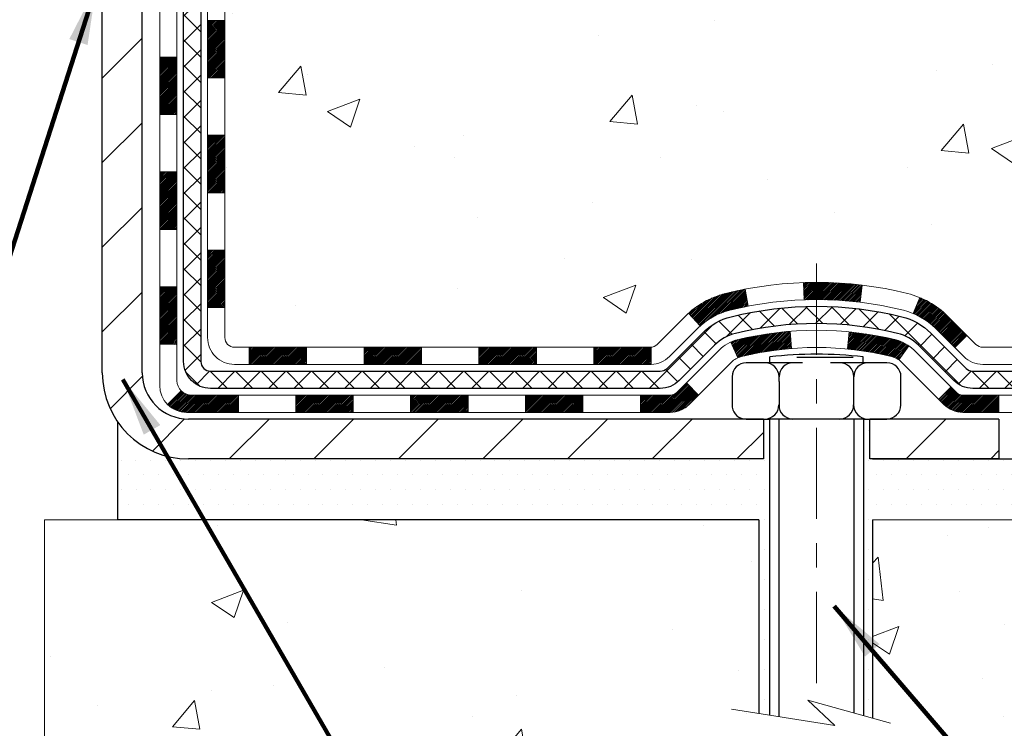
# Model space of a CAD drawing. Extents: x -308 to 3254, y -284 to 1977.
# Drawn here: x 17 to 21, y 10 to 13 of the extents above; entities that cross this region are included whole.
import ezdxf

# ---------------------------------------------------------------- set-up
doc = ezdxf.new("R2010")
doc.units = 0
doc.header["$LTSCALE"] = 5
doc.header["$MEASUREMENT"] = 0
doc.linetypes.add('CENTERX2', pattern=[4, 2.5, -0.5, 0.5, -0.5])
for name, color, linetype, lineweight in [('CENTERLINE - L', 1, 'CENTERX2', 18), ('CONCRETE - H', 130, 'CONTINUOUS', 9), ('CONCRETE - L', 132, 'CONTINUOUS', 13), ('DECK COAT - H', 20, 'CONTINUOUS', 20), ('DECK COAT - L', 22, 'CONTINUOUS', 18), ('MIG FOOT - H', 251, 'CONTINUOUS', 20), ('MIG FOOT - L', 7, 'CONTINUOUS', 30), ('PVC SIDESHEET - H', 170, 'CONTINUOUS', 20), ('PVC SIDESHEET - L', 150, 'CONTINUOUS', 25), ('SCREW - L', 1, 'CONTINUOUS', 25), ('SETTING BED - H', 210, 'CONTINUOUS', 20), ('SETTING BED - L', 212, 'CONTINUOUS', 25), ('TEXT - 4', 241, 'CONTINUOUS', 25)]:
    doc.layers.add(name, color=color, linetype=linetype, lineweight=lineweight)
doc.layers.add('DECKCOAT', color=1, linetype='CONTINUOUS')
doc.layers.add('METAL11', color=7, linetype='CONTINUOUS')
doc.styles.add('ROMANS', font='romans', dxfattribs={"width": 0.9})
doc.dimstyles.get("Standard").update_dxf_attribs({"dimtxt": 0.18, "dimasz": 0.18, "dimexe": 0.18, "dimexo": 0.0625, "dimgap": 0.09, "dimtad": 0, "dimtih": 1, "dimtoh": 1, "dimdec": 4, "dimzin": 0, "dimdsep": 46, "dimtxsty": 'Standard', "dimcen": 0.09, "dimadec": 0, "dimazin": 0, "dimtfac": 1, "dimtdec": 4, "dimtofl": 0, "dimtmove": 0, "dimatfit": 3, "dimfxl": 1, "dimtolj": 1, "dimtzin": 0, "dimarcsym": 0})

msp = doc.modelspace()

# ---------------------------------------------------------------- hatches: boundary and pattern name
at = {"layer": 'CONCRETE - H'}
h = msp.add_hatch(dxfattribs=at)
h.set_pattern_fill('AR-CONC', color=256, scale=0.19)
h.set_pattern_definition([(49.99999999999999, (275.1635453432741, 421.5984088602451), (1.362794346941432, -0.1192290564669307), [0.1425, -1.5675]), (355, (275.1635453432741, 421.5984088602451), (-0.2636275338647, 1.429165054030022), [0.114, -1.254]), (100.45144446, (275.2771115371741, 421.588473106645), (1.099166808781513, 1.309935982840396), [0.1211063648, -1.3321700128]), (46.18420000000002, (275.1635453432741, 421.9784088602451), (2.027758528275987, -0.3144866335068454), [0.2137499999999999, -2.351249999999999]), (96.63563549, (275.332525158774, 421.9522015769451), (1.775857696781034, 1.850825341471646), [0.1816596498, -1.998256144]), (351.1841639899999, (275.1635453432741, 421.9784088602451), (1.775857695604069, 1.850825340512981), [0.171, -1.8810000019]), (21, (275.353545343274, 421.8834088602451), (1.134123399025077, -0.7649758922641438), [0.1425, -1.5675]), (326.0000000000001, (275.353545343274, 421.8834088602451), (0.4622991306510053, 1.377785085589021), [0.114, -1.254]), (71.45144474, (275.4480556258741, 421.8196608696451), (1.596422515786945, 0.6128091903320723), [0.121106361, -1.3321700128]), (37.50000000000001, (275.1635453432741, 421.5984088602451), (0.02310372510285227, 0.6324983222794919), [0, -1.2388, 0, -1.273, 0, -1.25875]), (7.499999999999999, (275.1635453432741, 421.5984088602451), (0.4998321211400824, 0.7493822525764845), [0, -0.7258, 0, -1.2103, 0, -0.47975]), (327.5, (274.7398453432741, 421.5984088602451), (1.014262628727577, -0.04285425629532154), [0, -0.475, 0, -1.482, 0, -1.9665]), (317.5, (274.5498453432741, 421.5984088602451), (1.108053721750534, 0.1901994664314037), [0, -0.6175, 0, -0.9842, 0, -1.3965])])
edge = h.paths.add_edge_path()
edge.add_spline(control_points=[(23.29072136634289, 16.71749839511023), (24.06623001843877, 15.81975964630686), (20.3464299181328, 16.38856173395391), (20.45039216258968, 14.22780823425165), (21.51953620848363, 12.62266209234986), (26.07851316598305, 10.91316948034188), (24.27345520415105, 10.65829680023143)], knot_values=[0, 0, 0, 0, 2.753625607617558, 4.142770373644444, 5.027335704476022, 9.258769589107644, 9.258769589107644, 9.258769589107644, 9.258769589107644], degree=3, periodic=0)
edge.add_line((24.27345520415153, 10.65829680023239), (23.78045586072085, 10.65829680022989))
edge.add_line((23.78045586072085, 10.65829680022989), (23.78045355212907, 10.78428080874278))
edge.add_line((23.78045355212907, 10.78428080874278), (23.78045355212907, 10.8551468087428))
edge.add_line((23.78045355212907, 10.8551468087428), (23.11076985212944, 10.8551468087428))
edge.add_arc((23.11076985212944, 10.89451680874311), 0.03937000000030366, 240.0000000001462, 270, ccw=False)
edge.add_line((23.09108485212937, 10.8604213885958), (22.95532625310315, 10.93880165228813))
edge.add_arc((22.90020594444911, 10.84333580827024), 0.1102360004724663, 59.99861456549441, 89.99999996755993)
edge.add_line((22.90020594451153, 10.95357180874271), (21.99224800348281, 10.95357180874265))
edge.add_arc((21.9922480034831, 10.99294180874307), 0.03937000000041735, 239.9999999775473, 269.9999999995864, ccw=False)
edge.add_line((21.97256300346953, 10.95884638860343), (21.29247581732369, 11.35149439141355))
edge.add_arc((21.23247587659623, 11.24757130873849), 0.1199999999999504, 60.00003267864211, 89.99999999998643)
edge.add_line((21.23247587659625, 11.36757130873843), (21.02103449403654, 11.36757130873843))
edge.add_arc((21.02103449403663, 11.40694130873834), 0.03936999999990576, 224.9999999997953, 269.9999999998759, ccw=False)
edge.add_line((20.99319570006128, 11.37910251476319), (20.87673148452069, 11.49557286619415))
edge.add_arc((20.62700510200489, 11.24581146341387), 0.3531912009708087, 45.00401714197569, 76.0963003589342)
edge.add_arc((20.33774260852206, 10.07709729122405), 1.557170273039056, 76.09791160014498, 103.9019133836895)
edge.add_arc((20.04845801552224, 11.24586706450049), 0.3531319187260369, 103.9016150253587, 134.9999999975316)
edge.add_line((19.79875604114841, 11.49556903889584), (19.68228951701536, 11.37910251476319))
edge.add_arc((19.65445072303999, 11.4069413087384), 0.03936999999996802, 270.0000000001654, 315.0000000001755, ccw=False)
edge.add_line((19.6544507230401, 11.36757130873843), (17.94354562055605, 11.36757130873843))
edge.add_arc((17.94354562055605, 11.40694130873845), 0.03937000000001944, 179.3795159457479, 270, ccw=False)
edge.add_line((17.90417792914786, 11.4073676574144), (17.90417792913905, 14.07114504094602))
edge.add_arc((17.94354792913941, 14.07114504094591), 0.03937000000036051, 107.30237723705889, 179.9999999998346, ccw=False)
edge.add_line((17.93183872076906, 14.10873348783275), (17.94911166186239, 14.11525948462759))
edge.add_line((17.94911166186239, 14.11525948462759), (17.96628825803691, 14.12197386469597))
edge.add_line((17.96628825803691, 14.12197386469597), (17.98327216437337, 14.12906501131147))
edge.add_line((17.98327216437337, 14.12906501131147), (17.99996703595298, 14.13672130774762))
edge.add_line((17.99996703595298, 14.13672130774762), (18.01627652785646, 14.14513113727776))
edge.add_line((18.01627652785646, 14.14513113727776), (18.03211544218129, 14.15444670899865))
edge.add_line((18.03211544218129, 14.15444670899865), (18.04745597149122, 14.16463398907831))
edge.add_line((18.04745597149122, 14.16463398907831), (18.06228872565725, 14.17559917603853))
edge.add_line((18.06228872565725, 14.17559917603853), (18.07660432307875, 14.18724844072358))
edge.add_line((18.07660432307875, 14.18724844072358), (18.09039337867353, 14.19948800520456))
edge.add_line((18.09039337867353, 14.19948800520456), (18.10364465785688, 14.21225130680182))
edge.add_line((18.10364465785688, 14.21225130680182), (18.11634203940957, 14.22554368968758))
edge.add_line((18.11634203940957, 14.22554368968758), (18.12847216700311, 14.23937176577147))
edge.add_line((18.12847216700311, 14.23937176577147), (18.14003495759289, 14.2537031349566))
edge.add_line((18.14003495759289, 14.2537031349566), (18.15103341867461, 14.26849631362188))
edge.add_line((18.15103341867461, 14.26849631362188), (18.161470557744, 14.28370981814669))
edge.add_line((18.161470557744, 14.28370981814669), (18.17134938229674, 14.29930216491016))
edge.add_line((18.17134938229674, 14.29930216491016), (18.18067289982946, 14.31523187029143))
edge.add_line((18.18067289982946, 14.31523187029143), (18.18944418147112, 14.33145749254527))
edge.add_line((18.18944418147112, 14.33145749254527), (18.19767142602632, 14.34794096430483))
edge.add_line((18.19767142602632, 14.34794096430483), (18.20537164173493, 14.36465001544252))
edge.add_line((18.20537164173493, 14.36465001544252), (18.21256270511958, 14.38155294722378))
edge.add_line((18.21256270511958, 14.38155294722378), (18.21926296934043, 14.39861954641628))
edge.add_line((18.21926296934043, 14.39861954641628), (18.22549534510154, 14.41583380395355))
edge.add_line((18.22549534510154, 14.41583380395355), (18.23128527520748, 14.43318760238958))
edge.add_line((18.23128527520748, 14.43318760238958), (18.2366582296072, 14.45067290887437))
edge.add_line((18.2366582296072, 14.45067290887437), (18.24163967824961, 14.46828169055789))
edge.add_line((18.24163967824961, 14.46828169055789), (18.24625509108364, 14.48600591459035))
edge.add_line((18.24625509108364, 14.48600591459035), (18.25052993805775, 14.50383754812174))
edge.add_line((18.25052993805775, 14.50383754812174), (18.25448968912042, 14.52176855830248))
edge.add_line((18.25448968912042, 14.52176855830248), (18.25815981422102, 14.53979091228211))
edge.add_line((18.25815981422102, 14.53979091228211), (18.26156578330801, 14.55789657721107))
edge.add_line((18.26156578330801, 14.55789657721107), (18.26473306632988, 14.57607752023932))
edge.add_line((18.26473306632988, 14.57607752023932), (18.267687133236, 14.59432570851709))
edge.add_line((18.267687133236, 14.59432570851709), (18.27045345397437, 14.61263310919458))
edge.add_line((18.27045345397437, 14.61263310919458), (18.27305749849438, 14.63099168942153))
edge.add_line((18.27305749849438, 14.63099168942153), (18.27514179579566, 14.64653727759719))
edge.add_line((18.27514179579566, 14.64653727759719), (18.27515953586499, 14.64653542366636))
edge.add_line((18.27515953586499, 14.64653542366636), (18.27788063867411, 14.66783025712471))
edge.add_line((18.27788063867411, 14.66783025712471), (18.28015067423075, 14.68629417890111))
edge.add_line((18.28015067423075, 14.68629417890111), (18.28236031336428, 14.70477714882804))
edge.add_line((18.28236031336428, 14.70477714882804), (18.28452818052301, 14.72321291920446))
edge.add_arc((18.22588071513002, 14.73013880021961), 0.05905499999880148, 353.2649378234325, 366.6781923658959)
edge.add_line((18.2845350260227, 14.73700646638531), (18.28236031336428, 14.7555004516114))
edge.add_line((18.28236031336428, 14.7555004516114), (18.28015067423075, 14.77398342153788))
edge.add_line((18.28015067423075, 14.77398342153788), (18.27788063867411, 14.79244734331428))
edge.add_line((18.27788063867411, 14.79244734331428), (18.27552473674496, 14.81088418409081))
edge.add_line((18.27552473674496, 14.81088418409081), (18.27305749849438, 14.82928591101745))
edge.add_line((18.27305749849438, 14.82928591101745), (18.27045345397437, 14.84764449124441))
edge.add_line((18.27045345397437, 14.84764449124441), (18.267687133236, 14.8659518919219))
edge.add_line((18.267687133236, 14.8659518919219), (18.26473306632988, 14.88420008019966))
edge.add_line((18.26473306632988, 14.88420008019966), (18.26156578330801, 14.90238102322792))
edge.add_line((18.26156578330801, 14.90238102322792), (18.25815981422102, 14.92048668815687))
edge.add_line((18.25815981422102, 14.92048668815687), (18.25448968912042, 14.93850904213673))
edge.add_line((18.25448968912042, 14.93850904213673), (18.25052993805775, 14.95644005231702))
edge.add_line((18.25052993805775, 14.95644005231702), (18.24625509108364, 14.97427168584863))
edge.add_line((18.24625509108364, 14.97427168584863), (18.24163967824961, 14.9919959098811))
edge.add_line((18.24163967824961, 14.9919959098811), (18.2366582296072, 15.00960469156462))
edge.add_line((18.2366582296072, 15.00960469156462), (18.23128527520748, 15.02708999804941))
edge.add_line((18.23128527520748, 15.02708999804941), (18.22549534510154, 15.04444379648544))
edge.add_line((18.22549534510154, 15.04444379648544), (18.21926296934043, 15.0616580540227))
edge.add_line((18.21926296934043, 15.0616580540227), (18.21256270511958, 15.0787246532152))
edge.add_line((18.21256270511958, 15.0787246532152), (18.20537164173493, 15.09562758499669))
edge.add_line((18.20537164173493, 15.09562758499669), (18.19767142602632, 15.11233663613416))
edge.add_line((18.19767142602632, 15.11233663613416), (18.18944418147112, 15.12882010789372))
edge.add_line((18.18944418147112, 15.12882010789372), (18.18067289982946, 15.14504573014756))
edge.add_line((18.18067289982946, 15.14504573014756), (18.17134938229674, 15.16097543552905))
edge.add_line((18.17134938229674, 15.16097543552905), (18.161470557744, 15.1765677822923))
edge.add_line((18.161470557744, 15.1765677822923), (18.15103341867461, 15.1917812868171))
edge.add_line((18.15103341867461, 15.1917812868171), (18.14003495759289, 15.20657446548239))
edge.add_line((18.14003495759289, 15.20657446548239), (18.12847216700311, 15.22090583466752))
edge.add_line((18.12847216700311, 15.22090583466752), (18.11634203940957, 15.2347339107514))
edge.add_line((18.11634203940957, 15.2347339107514), (18.10364465785688, 15.24802629363717))
edge.add_line((18.10364465785688, 15.24802629363717), (18.09039337867307, 15.26078959523443))
edge.add_line((18.09039337867307, 15.26078959523443), (18.0766043230783, 15.27302915971541))
edge.add_line((18.0766043230783, 15.27302915971541), (18.06228872565725, 15.28467842440045))
edge.add_line((18.06228872565725, 15.28467842440045), (18.04745597149122, 15.29564361136067))
edge.add_line((18.04745597149122, 15.29564361136067), (18.03211544218129, 15.30583089144034))
edge.add_line((18.03211544218129, 15.30583089144034), (18.0164632936162, 15.31503661789066))
edge.add_line((18.0164632936162, 15.31503661789066), (18.01627421925605, 15.31514646316077))
edge.add_line((18.01627421925605, 15.31514646316077), (17.99996472735256, 15.32355629269114))
edge.add_line((17.99996472735256, 15.32355629269114), (17.98326985577296, 15.33121258912706))
edge.add_line((17.98326985577296, 15.33121258912706), (17.9662859494365, 15.33830373574256))
edge.add_line((17.9662859494365, 15.33830373574256), (17.94910935326197, 15.34501811581094))
edge.add_line((17.94910935326197, 15.34501811581094), (17.93183641216842, 15.35154411260584))
edge.add_arc((17.94354562053888, 15.38913255949234), 0.03937000000002934, 179.9999999997518, 252.6976227626356, ccw=False)
edge.add_line((17.90417562053881, 15.38913255949251), (17.90417792913922, 15.50302199723296))
edge.add_line((17.90417792913922, 15.50302199723296), (17.90417792913922, 15.57836760835153))
edge.add_line((17.90417792913922, 15.57836760835153), (17.8333119291392, 15.57836760835153))
edge.add_line((17.8333119291392, 15.57836760835153), (17.80601703274561, 15.57836760835141))
edge.add_arc((17.84512292913951, 15.58292016447155), 0.03936999999995862, 122.90315213912041, 186.6402612609531, ccw=False)
edge.add_line((17.82373633250381, 15.61597482200023), (18.13895427295967, 15.81992305347325))
edge.add_arc((17.96126442913788, 16.01861540690078), 0.2665564328767556, 311.8061494066087, 360.0000000002566)
edge.add_line((18.2278208620146, 16.01861540690197), (18.2278208620146, 16.06782900925145))
edge.add_line((18.2278208620146, 16.06782900925145), (18.24669881889167, 16.06782900925145))
edge.add_line((18.24669881889167, 16.06782900925145), (18.31756456692347, 16.06782900925145))
edge.add_line((18.31756456692347, 16.06782900925145), (18.31756456692347, 16.01413513666103))
edge.add_line((18.31756456692347, 16.01413513666103), (18.51638346456178, 16.01413513666085))
edge.add_arc((18.51638346456156, 16.09287529414092), 0.07874015748006968, 270.0000000001654, 360.0000000002896)
edge.add_line((18.59512362204168, 16.09287529414132), (18.59512362204168, 16.7174327100422))
edge.add_line((18.59512362204168, 16.7174327100422), (19.6622422628302, 16.71743271004198))
edge.add_line((19.6622422628302, 16.71743271004198), (23.29072136634289, 16.71749839511023))
h = msp.add_hatch(dxfattribs=at)
h.set_pattern_fill('AR-CONC', color=256, scale=0.1875)
h.set_pattern_definition([(49.99999999999999, (275.1635453432741, 421.5984088602451), (1.344862842376413, -0.1176602530923658), [0.140625, -1.546875]), (355, (275.1635453432741, 421.5984088602451), (-0.260158750524375, 1.410360250687522), [0.1125, -1.2375]), (100.45144446, (275.2756172451491, 421.5886038402451), (1.084704087613335, 1.29269998306618), [0.11951286, -1.314641459999999]), (46.18420000000002, (275.1635453432741, 421.9734088602451), (2.001077495009198, -0.3103486514870185), [0.2109374999999999, -2.320312499999999]), (96.63563549, (275.330301740149, 421.94754640962), (1.752491148139178, 1.826472376452282), [0.17926939125, -1.9719633]), (351.1841639899999, (275.1635453432741, 421.9734088602451), (1.7524911469777, 1.826472375506232), [0.16875, -1.856250001875]), (21, (275.3510453432741, 421.8796588602451), (1.119200722722116, -0.7549104199975103), [0.140625, -1.546875]), (326.0000000000001, (275.3510453432741, 421.8796588602451), (0.4562162473529657, 1.359656334462849), [0.1125, -1.2375]), (71.45144474, (275.4443120695241, 421.816749658995), (1.575416956368696, 0.6047459115119134), [0.11951285625, -1.31464146]), (37.50000000000001, (275.1635453432741, 421.5984088602451), (0.02279972871992, 0.6241759759337091), [0, -1.2225, 0, -1.25625, 0, -1.2421875]), (7.499999999999999, (275.1635453432741, 421.5984088602451), (0.4932553827040286, 0.7395219597794255), [0, -0.7162499999999999, 0, -1.194375, 0, -0.4734375]), (327.5, (274.7454203432741, 421.5984088602451), (1.000917067823267, -0.04229038450196204), [0, -0.46875, 0, -1.4625, 0, -1.940625]), (317.5, (274.5579203432741, 421.5984088602451), (1.093474067516974, 0.1876968418730957), [0, -0.609375, 0, -0.97125, 0, -1.378125])])
edge = h.paths.add_edge_path()
edge.add_line((24.27345520415111, 10.65829680023126), (20.56796640810444, 10.6582968002208))
edge.add_line((20.56796640810444, 10.6582968002208), (20.56796640810717, 9.842617457891038))
edge.add_line((20.56796640810717, 9.842617457891038), (20.30238197856124, 9.915793264188778))
edge.add_line((20.30238197856124, 9.915793264188778), (20.41263379335078, 9.812348983622314))
edge.add_line((20.41263379335078, 9.812348983622314), (20.10048379764248, 9.8614468503024))
edge.add_line((20.10048379764248, 9.8614468503024), (20.10048379764066, 10.65829680021943))
edge.add_line((20.10048379764066, 10.65829680021943), (17.16224110853983, 10.6582968002113))
edge.add_line((17.16224110853983, 10.6582968002113), (17.16224110854574, 8.644950210769196))
edge.add_spline(control_points=[(17.22751306899363, 8.644950210769366), (17.66708002444193, 8.661839668366156), (18.59857563992909, 8.697630474532389), (20.40086521416899, 8.007257172227298), (21.7161868774237, 10.00528383472113), (24.05646251560401, 9.512167710979838), (24.23622911033317, 10.46167308313881), (24.27345520415111, 10.65829680023131)], knot_values=[0, 0, 0, 0, 1.332308185978015, 2.823322404776222, 5.14156946419744, 7.287758576092778, 7.848260585836737, 7.848260585836737, 7.848260585836737, 7.848260585836737], degree=3, periodic=0)
at = {"layer": 'DECK COAT - H'}
h = msp.add_hatch(dxfattribs=at)
h.set_pattern_fill('ANSI31', color=256, scale=0.03937, style=0)
h.set_pattern_definition([(45, (-166.6239378264454, -105.9763937406924), (-0.003479849246914297, 0.003479849246914297), [])])
h.paths.add_polyline_path([(17.83330962055652, 11.76654647270971), (17.90417562055654, 11.76654647270971), (17.90417562055609, 11.5303264727097), (17.83330962055607, 11.5303264727097)])
h.paths.add_polyline_path([(17.83330962055652, 12.23898647270971), (17.90417562055654, 12.23898647270971), (17.90417562055654, 12.00276647270971), (17.83330962055652, 12.00276647270971)])
h.paths.add_polyline_path([(17.83330962055697, 12.71142486610938), (17.904175620557, 12.71142486610938), (17.90417562055654, 12.47520647270971), (17.83330962055697, 12.47520647270971)])
h.paths.add_polyline_path([(17.83330962055697, 13.18386486610939), (17.904175620557, 13.18386486610939), (17.904175620557, 12.94764486610939), (17.83330962055697, 12.94764486610939)])
h.paths.add_polyline_path([(17.63645962055807, 12.08827099472865), (17.70732562055673, 12.08827099472865), (17.70732562055628, 11.85205099472864), (17.63645962055762, 11.85205099472887)])
h.paths.add_polyline_path([(17.63645962055898, 12.56071099472865), (17.70732562055673, 12.56071099472865), (17.70732562055673, 12.32449099472865), (17.63645962055853, 12.32449099472888)])
h.paths.add_polyline_path([(17.63645962056034, 13.03315099472866), (17.70732562055719, 13.03315099472866), (17.70732562055719, 12.79693099472865), (17.63645962055944, 12.79693099472888)])
h = msp.add_hatch(dxfattribs=at)
h.set_pattern_fill('ANSI31', color=256, scale=0.03937, style=0)
h.set_pattern_definition([(45, (-171.6803760611238, -150.7185815952193), (-0.003479849246914297, 0.003479849246914297), [])])
h.paths.add_polyline_path([(18.94916270853855, 11.36757130873843), (19.18538270853833, 11.36757130873843), (19.18538270853833, 11.29670530873841), (18.94916270853855, 11.29670530873841)])
h.paths.add_polyline_path([(19.42160270853856, 11.36757130873843), (19.6544507230401, 11.36757130873843, 0.02144170134057288), (19.65782270853879, 11.36771597746156), (19.65782270853833, 11.29670530873841), (19.42160270853856, 11.29670530873841)])
h.paths.add_polyline_path([(19.81163151975443, 11.50781240789479, -0.1237366593047226), (19.96361385496812, 11.58865507543055, -0.01313217533143259), (20.04348893762835, 11.60621273369293), (20.05688026740336, 11.53662349427418, 0.01313217533147817), (19.98064025773738, 11.51986487580325, 0.1237366593049013), (19.85915751658331, 11.45524559724936)])
h.paths.add_polyline_path([(19.14089460853847, 11.17072130873839), (19.37711460853825, 11.17072130873839), (19.37711460853825, 11.09985530873837), (19.14089460853847, 11.09985530873837)])
h.paths.add_polyline_path([(19.98537327698614, 11.38885081841636, -0.04324640446576285), (20.01090941821622, 11.39757118757734, -0.04070359398944642), (20.22915352354039, 11.4330765152024), (20.23481048113308, 11.3624366625213, 0.04070359398944876), (20.02793582098593, 11.32878098795027, 0.04324640446531137), (20.0139790371145, 11.32401486817685)])
h.paths.add_polyline_path([(19.61333460853848, 11.17072130873839), (19.73598866279326, 11.17072130873839, 0.1989123673794921), (19.76382745676847, 11.18225251476315), (19.80252338039418, 11.22094843838886), (19.85263320954982, 11.17083860923321), (19.81393728592411, 11.1321426856075, -0.198912367379553), (19.73598866279326, 11.09985530873837), (19.61333460853848, 11.09985530873837)])
h.paths.add_polyline_path([(20.28366755566913, 11.63332836272139, -0.008683585791257758), (20.33774260853897, 11.63426756426315), (20.33774260853897, 11.56340156426313, 0.008683585791259676), (20.28612848288003, 11.56250510528957)])
h.paths.add_polyline_path([(20.33774260853897, 11.63426756426315, -0.03014854381015566), (20.52501699333834, 11.62296519115489), (20.51649423459912, 11.55261355620951, 0.03014854381015595), (20.33774260853897, 11.56340156426313)])
h.paths.add_polyline_path([(20.47168041760324, 11.43080771393079, -0.03601941678383571), (20.66457579886037, 11.39757118757757, -0.0935601540946129), (20.71729620345241, 11.37344271036363), (20.67636374536414, 11.31559356317143, 0.09356015409565223), (20.64754939609111, 11.32878098795049, 0.03601941678380825), (20.46470291608057, 11.36028605464435)])
h.paths.add_polyline_path([(20.83998196788161, 11.15370864887859), (20.8900917970368, 11.20381847803446), (20.91165776030812, 11.18225251476315, 0.1989123673796988), (20.93949655428332, 11.17072130873839), (21.08674035428339, 11.17072130873839), (21.08674035428339, 11.09985530873837), (20.93949655428332, 11.09985530873837, -0.1989123673795969), (20.86154793115247, 11.1321426856075)])
h.paths.add_polyline_path([(20.8266193467739, 11.44545920973997, 0.09785809462208828), (20.73569966132209, 11.50637492495957), (20.76298309166668, 11.57177832230741, -0.09785809462147925), (20.87672917592863, 11.49556903889606), (20.95606973875829, 11.41622847606595), (20.9059599096031, 11.36611864691031)])
h = msp.add_hatch(dxfattribs=at)
h.set_pattern_fill('ANSI31', color=256, scale=0.03937, style=0)
h.set_pattern_definition([(45, (-162.8368788087273, -150.6188862705119), (-0.003479849246914297, 0.003479849246914297), [])])
h.paths.add_polyline_path([(18.47672270853855, 11.36757130873843), (18.71294270853832, 11.36757130873843), (18.71294270853832, 11.29670530873841), (18.47672270853855, 11.29670530873841)])
h.paths.add_polyline_path([(18.66845460853847, 11.17072130873839), (18.90467460853824, 11.17072130873839), (18.90467460853824, 11.09985530873837), (18.66845460853847, 11.09985530873837)])
h.paths.add_polyline_path([(18.19601460853846, 11.17072130873839), (18.43223460853824, 11.17072130873839), (18.43223460853824, 11.09985530873837), (18.19601460853846, 11.09985530873837)])
edge = h.paths.add_edge_path()
edge.add_arc((17.76638062055599, 11.22977630873856), 0.05905499999999223, 225.0000000000195, 270.0000000000276)
edge.add_line((17.76638062055599, 11.17072130873839), (17.95979460853823, 11.17072130873839))
edge.add_line((17.95979460853823, 11.17072130873839), (17.95979460853823, 11.09985530873837))
edge.add_line((17.95979460853823, 11.09985530873837), (17.74669562055624, 11.09985530873837))
edge.add_arc((17.74669562055487, 11.21009130873199), 0.1102359999936198, 224.9999999980676, 270.00000000072384, ccw=False)
edge.add_line((17.66874699742584, 11.13214268560841), (17.72462242959318, 11.18801811777553))
h.paths.add_polyline_path([(17.63645962055716, 11.61583099472887), (17.70732562055628, 11.61566236170688), (17.70732562055628, 11.37944236170688), (17.63645962055671, 11.37961099472886)])
h.paths.add_polyline_path([(18.00428270853854, 11.36757130873843), (18.24050270853832, 11.36757130873843), (18.24050270853832, 11.29670530873841), (18.00428270853854, 11.29670530873841)])
at = {"layer": 'MIG FOOT - H'}
h = msp.add_hatch(dxfattribs=at)
h.set_pattern_fill('ANSI31', color=256, scale=1.9685, style=0)
h.set_pattern_definition([(45, (-934.4903377550804, -450.8452356220153), (-0.1739924623457148, 0.1739924623457148), [])])
h.paths.add_polyline_path([(17.56424110853777, 15.48026630022059), (17.40024110853801, 15.48026630022059), (17.40024110853801, 14.92261630022062), (17.56424110853777, 14.92261630022062)])
edge = h.paths.add_edge_path()
edge.add_line((17.56424110853777, 14.54761630022062), (17.40024110853801, 14.54761630022062))
edge.add_line((17.40024110853801, 14.54761630022062), (17.40024110853847, 11.26262630022097))
edge.add_arc((17.75457110853813, 11.26262630022075), 0.3543299999998908, 179.9999999999908, 270.0000000000184)
edge.add_line((17.75457110853858, 10.90829630022085), (20.11899107753834, 10.90829630022085))
edge.add_line((20.11899107753834, 10.90829630022085), (20.11899107753834, 11.07229630022084))
edge.add_line((20.11899107753834, 11.07229630022084), (17.75457110853858, 11.07229630022084))
edge.add_arc((17.75457110853858, 11.26262630022075), 0.1903300000000172, 180, 270, ccw=False)
edge.add_line((17.56424110853823, 11.26262630022075), (17.56424110853732, 14.5476163002204))
h.paths.add_polyline_path([(21.08774110853801, 11.07229630022084), (20.55649413953824, 11.07229630022084), (20.55649413953824, 10.90829630022085), (21.08774110853801, 10.90829630022085)])
at = {"layer": 'PVC SIDESHEET - H'}
h = msp.add_hatch(dxfattribs=at)
h.set_pattern_fill('ANSI37', color=256, scale=0.59055, style=0)
h.set_pattern_definition([(45, (-166.6239378264454, -82.47661415530615), (-0.05219773870371446, 0.05219773870371446), []), (135, (-166.6239378264454, -82.47661415530615), (-0.05219773870371446, -0.05219773870371446), [])])
edge = h.paths.add_edge_path()
edge.add_line((17.73488462055639, 11.30851630873849), (17.73488462055684, 14.13368572664103))
edge.add_line((17.7348846205573, 14.13368572664103), (17.80575062055141, 14.13368572664103))
edge.add_line((17.80575062055141, 14.13368572664103), (17.80575062055641, 11.30851630873849))
edge.add_arc((17.84512062055637, 11.30851630873849), 0.0393699999999626, 179.9999999998759, 270.0000000000828)
edge.add_line((17.84512062055637, 11.26914630873853), (19.69521969291691, 11.26914630873853))
edge.add_arc((19.69521969291691, 11.30851630873826), 0.03936999999984891, 270, 315)
edge.add_line((19.72305848689211, 11.28067751476306), (19.86835302608642, 11.42597205395714))
edge.add_arc((20.04845801545525, 11.24586706458831), 0.254706918616741, 103.90200089107628, 135, ccw=False)
edge.add_arc((20.33774260853897, 10.07709729114868), 1.458745273114345, 90.00000000000108, 103.90200089107782, ccw=False)
edge.add_line((20.33774260853897, 11.53584256426302), (20.33774260853897, 11.464976564263))
edge.add_arc((20.33774260853897, 10.07709729114868), 1.387879273114407, 90.00000000000233, 103.9020008910806)
edge.add_arc((20.04845801545525, 11.24586706458831), 0.1838409186166517, 103.9020008910817, 135.0000000000188)
edge.add_line((19.91846285524207, 11.37586222480172), (19.77316831604821, 11.23056768560764))
edge.add_arc((19.69521969291691, 11.30851630873849), 0.1102359999999386, 270, 315.0000000000314, ccw=False)
edge.add_line((19.69521969291691, 11.1982803087385), (17.84512062055637, 11.1982803087385))
edge.add_arc((17.84512062055637, 11.30851630873849), 0.1102359999999862, 180, 270, ccw=False)
edge = h.paths.add_edge_path()
edge.add_arc((20.33774260853852, 10.07709729114868), 1.458745273114317, 76.09799910893571, 89.99999999999659, ccw=False)
edge.add_arc((20.62702720162179, 11.24586706458877), 0.2547069186164286, 45.00000000000898, 76.09799910894549, ccw=False)
edge.add_line((20.80713219099061, 11.42597205395759), (20.95242673018492, 11.28067751476328))
edge.add_arc((20.98026552416013, 11.30851630873849), 0.03937000000000822, 225, 270)
edge.add_line((20.98026552416013, 11.26914630873853), (21.20610283652968, 11.26914630873853))
edge.add_arc((21.20610283652968, 11.14914630873841), 0.1200000000000045, 59.999999999999716, 90, ccw=False)
edge.add_line((21.26610283652963, 11.25306935719254), (21.94618906762798, 10.8604213885958))
edge.add_arc((21.96587406762774, 10.89451680874276), 0.03936999999997297, 239.9999999999132, 269.9999999999586)
edge.add_line((21.96587406762774, 10.8551468087428), (22.91075510421751, 10.8551468087428))
edge.add_line((22.91075510421751, 10.8551468087428), (22.91075510421751, 10.78428080874278))
edge.add_line((22.91075510421751, 10.78428080874278), (21.96587406762774, 10.78428080874278))
edge.add_arc((21.96587406762774, 10.89451680874276), 0.110235999999901, 239.9999999999919, 270.0000000000148, ccw=False)
edge.add_line((21.91075606762797, 10.79904963233139), (21.22855028445338, 11.19292132488999))
edge.add_arc((21.20855028445339, 11.15828030873854), 0.03999999999995874, 59.99999999999596, 90)
edge.add_line((21.20855028445339, 11.1982803087385), (20.98026552416013, 11.1982803087385))
edge.add_arc((20.98026552416013, 11.30851630873849), 0.1102359999999862, 225.0000000000313, 270, ccw=False)
edge.add_line((20.90231690102928, 11.23056768560764), (20.75702236183452, 11.37586222480218))
edge.add_arc((20.62702720162179, 11.24586706458877), 0.183840918616278, 45.0000000000407, 76.09799910895401)
edge.add_arc((20.33774260853852, 10.07709729114868), 1.387879273114349, 76.09799910893933, 89.9999999999953)
edge.add_line((20.33774260853897, 11.464976564263), (20.33774260853897, 11.53584256426302))
at = {"layer": 'SETTING BED - H', "linetype": 'Continuous'}
h = msp.add_hatch(dxfattribs=at)
h.set_pattern_fill('DOTS', color=256, scale=0.9842500000000001, style=0)
h.set_pattern_definition([(7.016477563892661e-15, (1.175725806766877, 1.307293034331224), (0.0307578125, 0.061515625), [0, -0.061515625])])
h.paths.add_polyline_path([(20.10048379764066, 10.65829680021943), (20.10048379764248, 9.8614468503024), (20.14488582743661, 9.854462884359464), (20.14488582743661, 11.07229630022084), (20.11899107753879, 11.07229630022084), (20.11899107753879, 10.90829630022085), (17.46408387641577, 10.90827127730154), (17.46372636068281, 10.65829680021216)])
h.paths.add_polyline_path([(20.53059938964134, 11.07229630022084), (20.5564941395387, 11.07229630022084), (20.5564941395387, 10.90829630022085), (21.45871285866224, 10.90829630022336), (21.89172469453024, 10.65829680022443), (20.56796640810444, 10.6582968002208), (20.56796640810717, 9.842617457891038), (20.53059938964134, 9.852913098000045)])

# ---------------------------------------------------------------- linework, layer by layer
at = {"layer": 'CENTERLINE - L', "ltscale": 0.03}
msp.add_line((20.33774260853897, 11.71139491413669), (20.33774260853897, 9.906849846926889), dxfattribs=at)
at = {"layer": 'CONCRETE - L'}
for p, q in [((17.16224110854, 10.65829680021125), (17.16224110854546, 8.644950210769139)), ((17.16224110854, 10.65829680021125), (20.10048379764066, 10.65829680021943)), ((20.10048379764248, 9.8614468503024), (20.10048379764066, 10.65829680021943)), ((20.56796640810444, 10.6582968002208), (20.56796640810717, 9.842617457891038)), ((20.56796640810444, 10.6582968002208), (24.27345520415111, 10.65829680023126))]:
    msp.add_line(p, q, dxfattribs=at)
msp.add_lwpolyline([(20.64148982396, 9.822359737037232), (20.30238197856124, 9.915793264188778), (20.41263379335078, 9.812348983622314), (19.9883313362584, 9.879087236887926)], dxfattribs=at)
at = {"layer": 'DECK COAT - L'}
for p, q in [((17.83330962055197, 12.71142486610938), (17.904175620552, 12.71142486610938)), ((17.63645962055853, 12.56071099472865), (17.70732562055855, 12.56071099472865)), ((17.83330962055743, 12.47520647270971), (17.90417562055745, 12.47520647270971)), ((17.63645962055853, 12.32449099472888), (17.70732562055855, 12.32449099472865)), ((17.83330962055697, 12.23898647270971), (17.904175620557, 12.23898647270971)), ((17.63645962055762, 12.08827099472865), (17.70732562055764, 12.08827099472865)), ((17.83330962055697, 12.00276647270971), (17.904175620557, 12.00276647270971)), ((17.63645962055671, 11.85205099472887), (17.70732562055673, 11.85205099472864)), ((17.83330962055697, 11.76654647270971), (17.904175620557, 11.76654647270971)), ((20.28612848288003, 11.56250510528957), (20.28366755566913, 11.63332836272139)), ((20.51649423459912, 11.55261355620951), (20.52501699333834, 11.62296519115489)), ((17.63645962055671, 11.61583099472864), (17.70732562055673, 11.61583099472864)), ((20.05688026740336, 11.53662349427418), (20.04348893762835, 11.60621273369293)), ((20.73569966132209, 11.50637492495957), (20.76298309166623, 11.57177832230718)), ((17.83330962055652, 11.5303264727097), (17.90417562055654, 11.5303264727097)), ((19.85915751658285, 11.45524559724936), (19.81163151975443, 11.50781240789456)), ((20.23481048113308, 11.3624366625213), (20.22915352354039, 11.4330765152024)), ((20.46470291608057, 11.36028605464435), (20.47168041760324, 11.43080771393079)), ((17.63645962055671, 11.37961099472886), (17.70732562055673, 11.37961099472864)), ((20.0139790371145, 11.32401486817685), (19.98537327698568, 11.38885081841681)), ((20.9059599096031, 11.36611864691054), (20.95606973875829, 11.41622847606595)), ((18.00428270853854, 11.36757130873843), (18.00428270853854, 11.29670530873841)), ((18.24050270853832, 11.36757130873843), (18.24050270853832, 11.29670530873841)), ((18.47672270853855, 11.36757130873843), (18.47672270853855, 11.29670530873841)), ((18.71294270853832, 11.36757130873843), (18.71294270853832, 11.29670530873841)), ((18.94916270853855, 11.36757130873843), (18.94916270853855, 11.29670530873841)), ((19.18538270853833, 11.36757130873843), (19.18538270853833, 11.29670530873841)), ((19.42160270853856, 11.36757130873843), (19.42160270853856, 11.29670530873841)), ((19.65782270853879, 11.36757130873843), (19.65782270853833, 11.29670530873841)), ((20.67636374536414, 11.31559356317166), (20.71729620345241, 11.37344271036386)), ((17.72462242959318, 11.18801811777553), (17.66874699742584, 11.13214268560841)), ((20.8900917970368, 11.20381847803446), (20.83998196788161, 11.15370864887882)), ((17.95979460853823, 11.17072130873839), (17.95979460853823, 11.09985530873837)), ((18.19601460853846, 11.17072130873839), (18.19601460853846, 11.09985530873837)), ((18.43223460853824, 11.17072130873839), (18.43223460853824, 11.09985530873837)), ((18.66845460853847, 11.17072130873839), (18.66845460853847, 11.09985530873837)), ((18.90467460853824, 11.17072130873839), (18.90467460853824, 11.09985530873837)), ((19.14089460853847, 11.17072130873839), (19.14089460853847, 11.09985530873837)), ((19.37711460853825, 11.17072130873839), (19.37711460853825, 11.09985530873837)), ((19.61333460853848, 11.17072130873839), (19.61333460853848, 11.09985530873837)), ((21.08674035428339, 11.17072130873839), (21.08674035428339, 11.09985530873837))]:
    msp.add_line(p, q, dxfattribs=at)
for points in [[(17.74669562055624, 11.09985530873837, -0.414213562373095), (17.63645962055625, 11.21009130873836), (17.63645962056262, 14.14864060248055)], [(17.70732562055764, 14.14864060248033), (17.70732562055628, 11.22977630873856, 0.414213562373095), (17.76638062055599, 11.17072130873839)], [(17.94354562055605, 11.29670530873841, -0.414213562373095), (17.83330962055607, 11.40694130873862), (17.83330962055743, 14.07114509044436)], [(17.90417562055745, 14.07114343434364), (17.90417562055609, 11.40694130873862, 0.414213562373095), (17.94354562055605, 11.36757130873843)], [(17.94354562055605, 11.36757130873843), (19.6544507230401, 11.36757130873843, 0.1989123673796998), (19.68228951701531, 11.37910251476319), (19.79875604114795, 11.49556903889561, -0.1365295740960137), (19.96361385496812, 11.58865507543055, -0.1219165551892847), (20.71187136210892, 11.58865507543055, -0.1365295740960137), (20.87672917592863, 11.49556903889561), (20.99319570006128, 11.37910251476319, 0.1989123673796998), (21.02103449403648, 11.36757130873843), (21.23247587659625, 11.36757130873843, -0.1316523525283649)], [(21.23492332172782, 11.29670530873864), (21.02103449403648, 11.29670530873841, -0.1989123673796998), (20.94308587090563, 11.32899268560755), (20.82661934677344, 11.44545920973997, 0.1365295740960137), (20.69484495933966, 11.51986487580348, 0.1219165551892847), (19.98064025773783, 11.51986487580348, 0.1365295740960137), (19.8488658703036, 11.44545920973997), (19.73239934617095, 11.32899268560755, -0.1903426122985657), (19.65782270853833, 11.29670530873841), (17.94354562055605, 11.29670530873841)], [(17.76638062055599, 11.17072130873839), (19.73598866279326, 11.17072130873839, 0.1989123673796998), (19.76382745676847, 11.18225251476315), (19.9379500110249, 11.35637506901912, -0.1365295740960137), (20.01090941821667, 11.39757118757734, -0.1219165551892847), (20.66457579886082, 11.39757118757757, -0.1365295740960137), (20.73753520605214, 11.35637506901912), (20.91165776030812, 11.18225251476315, 0.1989123673796998), (20.93949655428332, 11.17072130873839), (21.17972993726471, 11.17072130873839, -0.1316524975874019)], [(21.18217738518842, 11.09985530873837), (20.93949655428332, 11.09985530873837, -0.1989123673796998), (20.86154793115247, 11.1321426856075), (20.6874253768965, 11.30626523986348, 0.1365295740960137), (20.64754939609156, 11.32878098795027, 0.1219165551892847), (20.02793582098593, 11.32878098795027, 0.1365295740960137), (19.98805984018009, 11.30626523986348), (19.81393728592411, 11.1321426856075, -0.1989123673796998), (19.73598866279326, 11.09985530873837), (17.74669562055624, 11.09985530873837)]]:
    msp.add_lwpolyline(points, format="xyb", dxfattribs=at)
at = {"layer": 'DECKCOAT'}
msp.add_line((19.85263320954982, 11.17083860923321), (19.80252338039418, 11.22094843838886), dxfattribs=at)
at = {"layer": 'METAL11'}
msp.add_line((20.11899107753834, 10.90829630022085), (20.11899107753834, 10.90829630022085), dxfattribs=at)
msp.add_line((20.11899107753834, 10.90829630022085), (20.11899107753834, 10.90829630022085), dxfattribs=at)
at = {"layer": 'MIG FOOT - L'}
for p, q in [((17.40024110853847, 11.26262630022075), (17.40024110853847, 14.54276630022059)), ((17.56424110853823, 11.26262630022075), (17.56424110853823, 14.54276630022059)), ((20.11899107753834, 11.07229630022084), (17.75457110853858, 11.07229630022084)), ((20.11899107753834, 11.07229630022084), (20.11899107753834, 10.90829630022085)), ((20.55649413953824, 10.90829630022085), (20.55649413953824, 11.07229630022084)), ((21.08774110853847, 11.07229630022084), (20.55649413953824, 11.07229630022084)), ((21.08774110853801, 11.07229630022084), (21.08774110853847, 10.90829630022085)), ((21.08774110853801, 11.07229630022084), (21.08774110853847, 10.90829630022085)), ((20.11899107753834, 10.90829630022085), (17.75457110853858, 10.90829630022085)), ((21.08774110853847, 10.90829630022085), (20.55649413953824, 10.90829630022085))]:
    msp.add_line(p, q, dxfattribs=at)
for radius in [0.3543300000000045, 0.1903300000000045]:
    msp.add_arc((17.75457110853858, 11.26262630022075), radius, 180, 270, dxfattribs=at)
at = {"layer": 'PVC SIDESHEET - L'}
for points in [[(17.84512062055637, 11.1982803087385, -0.414213562373095), (17.73488462055639, 11.30851630873849), (17.73488462055775, 14.1486406024801)], [(17.80575062055777, 14.13368572664103), (17.80575062055641, 11.30851630873849, 0.414213562373095), (17.84512062055637, 11.26914630873853)], [(17.84512062055637, 11.26914630873853), (19.69521969291691, 11.26914630873853, 0.1989123673796998), (19.72305848689211, 11.28067751476328), (19.86835302608642, 11.42597205395737, -0.1365295740960137), (19.98726163659239, 11.49311313150406, -0.1219165551892847), (20.6882235804851, 11.49311313150406, -0.1365295740960137), (20.80713219099061, 11.42597205395737), (20.95242673018492, 11.28067751476328, 0.1989123673796998), (20.98026552416013, 11.26914630873853), (21.20610283652968, 11.26914630873853, -0.1316524975874019)], [(21.20855028445339, 11.1982803087385), (20.98026552416013, 11.1982803087385, -0.1989123673796998), (20.90231690102928, 11.23056768560764), (20.75702236183497, 11.37586222480172, 0.1365295740960137), (20.67119717771584, 11.42432293187699, 0.1219165551892847), (20.00428803936165, 11.42432293187676, 0.1365295740960137), (19.91846285524207, 11.37586222480172), (19.77316831604776, 11.23056768560764, -0.1989123673796998), (19.69521969291691, 11.1982803087385), (17.84512062055637, 11.1982803087385)]]:
    msp.add_lwpolyline(points, format="xyb", dxfattribs=at)
at = {"layer": 'SCREW - L'}
for p, q in [((20.16417150554662, 11.30372443754368), (20.0484574368852, 11.30372443754368)), ((20.14580353629799, 11.30372443754368), (20.14580353629799, 11.32770210361286)), ((20.27988557420804, 11.30372443754368), (20.16417150554662, 11.30372443754368)), ((20.25693665480776, 11.32739467934562), (20.4883647921306, 11.32739467934562)), ((20.51131371153087, 11.30372443754368), (20.39559964286946, 11.30372443754368)), ((20.62702778019229, 11.30372443754368), (20.51131371153087, 11.30372443754368)), ((20.53001596386866, 11.30372443754368), (20.53001596386866, 11.32770210361286)), ((19.99060040255472, 11.24586740321297), (19.99060040255472, 11.22658172510273)), ((19.99060040255472, 11.22658172510273), (19.99060040255472, 11.12069575315468)), ((20.1835350520455, 11.22658172510273), (20.1835350520455, 11.24586740321297)), ((20.1835350520455, 11.22658172510273), (20.1835350520455, 11.12069575315468)), ((20.49111671308992, 11.22658172510273), (20.49111671308992, 11.24586740321297)), ((20.49111671308992, 11.12069575315468), (20.49111671308992, 11.22658172510273)), ((20.68410659040819, 11.13015333455155), (20.68488481452323, 11.22658172510273)), ((20.68488481452323, 11.22658172510273), (20.68488481452323, 11.24586740321297)), ((20.04767921277062, 11.07229630022084), (20.14488582743661, 11.07229630022084)), ((20.14488582743661, 11.07229630022084), (20.14488582743661, 9.8540636000439)), ((20.53059938964134, 11.07229630022084), (20.14488582743661, 11.07229630022084)), ((20.18235303534948, 11.07229630022084), (20.18235303534948, 9.848883852406288)), ((20.49103819618267, 11.07229630022084), (20.49103819618267, 9.86409079495229)), ((20.53059938964134, 11.07229630022084), (20.53059938964134, 9.852750808140172)), ((20.53059938964134, 11.07229630022084), (20.62624955607771, 11.07229630022084))]:
    msp.add_line(p, q, dxfattribs=at)
for centre, radius, start, end in [((20.33790975008333, 9.699086753199936), 1.639906325670983, 83.27266067357623, 96.72733932642377), ((20.0484574368852, 11.24586740321297), 0.05785703433070866, 90, 180), ((20.12567801771502, 11.24586740321297), 0.05785703433070866, 0, 90), ((20.24139208637644, 11.24586740321297), 0.05785703433070866, 90, 180), ((20.43325967875899, 11.24586740321297), 0.05785703433070866, 0, 90), ((20.5489737474204, 11.24586740321297), 0.05785703433070866, 90, 180), ((20.62702778019229, 11.24586740321297), 0.05785703433070866, 0, 90), ((20.04767921277062, 11.13015333455155), 0.05785703433065947, 189.4080560055795, 270.000000000026), ((20.12489979359998, 11.13015333455155), 0.05785703433070866, 270, 0), ((20.2406138622614, 11.13015333455155), 0.05785703433070866, 180, 270), ((20.4324814546444, 11.13015333455155), 0.05785703433070866, 270, 0), ((20.54819552330582, 11.13015333455155), 0.05785703433070866, 180, 270), ((20.62624955607771, 11.13015333455155), 0.05785703433070866, 270, 0)]:
    msp.add_arc(centre, radius, start, end, dxfattribs=at)
at = {"layer": 'SETTING BED - L'}
for p, q in [((17.46372636068281, 10.65829680021216), (17.46372716429141, 11.06024164419546)), ((20.56796640810398, 10.90829630022085), (21.45871285866224, 10.90829630022336)), ((20.10048379764066, 10.65829680021943), (17.46372636068281, 10.65829680021216)), ((20.10048379764066, 10.65829680021943), (20.10048379764248, 9.8614468503024)), ((20.56796640810444, 10.6582968002208), (20.56796640810717, 9.842617457891038))]:
    msp.add_line(p, q, dxfattribs=at)

# ---------------------------------------------------------------- leaders
at = {"layer": 'TEXT - 4'}
for points in [[(17.3756458095786, 12.85104236684401), (16.81830392491565, 11.11626184634724), (16.67096111354749, 11.11626184634724)], [(17.48459886933318, 11.23547164280956), (19.75619456418093, 7.31350230707551), (19.90353737554909, 7.31350230707551)], [(20.41071636509378, 10.30329696186027), (22.73118886133079, 7.595679433598889), (22.95818093598018, 7.595751381190894)]]:
    msp.add_leader(points, dimstyle='Standard', override={"dimtxt": 0.7, "dimasz": 0.24, "dimexe": 0.5, "dimexo": 0.5, "dimtih": 0, "dimtoh": 0, "dimtxsty": 'ROMANS', "dimdle": 0.05, "dimclrd": 256, "dimclre": 256, "dimclrt": 256, "dimtfac": 0.3, "dimlwd": 65535, "dimlwe": 65535}, dxfattribs=at)

doc.saveas('drawing.dxf')
